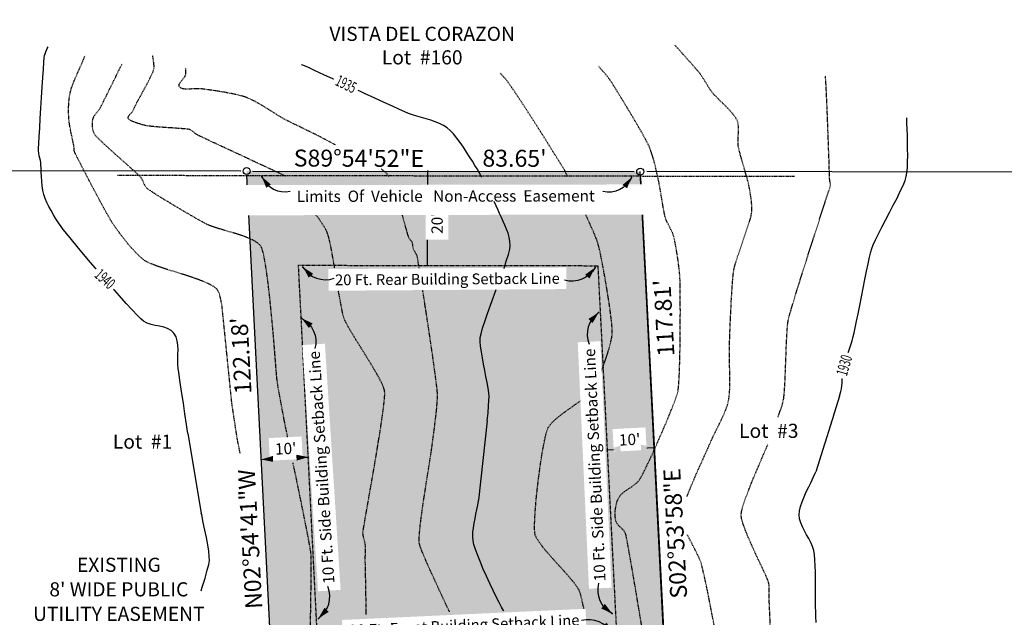
# Model space of a CAD drawing. Units: feet. Extents: x 15286 to 15788, y 19485 to 19792.
# Drawn here: x 15401 to 15610, y 19608 to 19735 of the extents above; entities that cross this region are included whole.
import ezdxf

# ---------------------------------------------------------------- set-up
doc = ezdxf.new("R2010")
doc.units = ezdxf.units.FT
doc.header["$LTSCALE"] = 0.5
doc.header["$MEASUREMENT"] = 0
for name, pattern in [('DASHED', [0.75, 0.5, -0.25]), ('FOOT', [0.1, 0.05, -0.05]), ('HIDDEN', [0.375, 0.25, -0.125]), ('HIDDEN2', [0.1875, 0.125, -0.0625])]:
    doc.linetypes.add(name, pattern=pattern)
for name, color, linetype in [('CONT-TXT', 7, 'Continuous'), ('Lots', 2, 'Continuous'), ('VE-INSERT', 7, 'Continuous'), ('VE-PL', 4, 'Continuous'), ('VE-PL_DIM', 7, 'Continuous'), ('VE-PL_OUTLINE', 80, 'Continuous'), ('VE-PL_SETBACK', 8, 'HIDDEN2'), ('VE-PL_SETBACK_TEXT', 7, 'Continuous'), ('VE-TEXT', 7, 'Continuous'), ('VNAE', 1, 'FOOT'), ('VX-NORTH_ARROW', 7, 'Continuous')]:
    doc.layers.add(name, color=color, linetype=linetype)
doc.layers.add('VG-CONTOURS', color=7, linetype='HIDDEN', true_color=0x7a7a7a)
doc.layers.add('VG-CONTOURS_5', color=7, linetype='HIDDEN', true_color=0x7a7a7a)
doc.styles.add('10I', font='ARIAL_0.TTF', dxfattribs={"height": 5})
doc.styles.add('12B', font='ARIALBD_0.TTF', dxfattribs={"height": 6})
doc.styles.add('8I', font='ARIAL_0.TTF', dxfattribs={"height": 4})
doc.styles.add('8I-30 SCL', font='ARIAL_0.TTF', dxfattribs={"height": 2.4})
doc.styles.add('8I-40 SCL', font='ARIAL_0.TTF', dxfattribs={"height": 3.2})

# ---------------------------------------------------------------- blocks, each defined once
blk = doc.blocks.new('arrow1')
at = {"color": 0}
blk.add_point((0, 0), dxfattribs=at)
blk.add_solid([(-0.00696, 0.00174), (-0.00696, -0.00174), (0, 0)], dxfattribs=at)
blk = doc.blocks.new('A$C79D6252D')
at = {"layer": 'VX-NORTH_ARROW'}
blk.add_lwpolyline([(8.83, 0.11, 0.350487), (15.04, 7.16, -0.404006)], format="xyb", dxfattribs=at)
at = {"layer": 'VE-TEXT', "xscale": 480.0000000000003, "yscale": 480.0000000000003, "zscale": 480.0000000000003, "rotation": 201.2796574887595}
blk.add_blockref('arrow1', (8.83, 0.11), dxfattribs=at)

msp = doc.modelspace()

# ---------------------------------------------------------------- hatches: boundary and pattern name
at = {"layer": 'VE-PL_OUTLINE', "true_color": 0x8dfb93}
h = msp.add_hatch(color=101, dxfattribs=at)
h.dxf.hatch_style = 1
h.paths.add_polyline_path([(15448.74, 19702.93), (15532.39, 19702.81), (15538.34, 19585.14), (15454.94, 19580.9)])

# ---------------------------------------------------------------- linework, layer by layer
at = {"layer": 'Lots'}
msp.add_line((15538.34, 19585.14), (15532.39, 19702.81), dxfattribs=at)
at = {"layer": 'VE-INSERT', "color": 1, "linetype": 'Continuous'}
for centre in [(15448.74, 19702.93), (15532.39, 19702.81)]:
    msp.add_circle(centre, 0.75, dxfattribs=at)
at = {"layer": 'VE-PL', "color": 153}
for p, q in [((15447.5, 19702.93), (15351.56, 19703.08)), ((15612.5, 19702.69), (15533.8, 19702.8))]:
    msp.add_line(p, q, dxfattribs=at)
at = {"layer": 'VE-PL'}
for points in [[(15454.87, 19582.36), (15448.79, 19701.97)], [(15449.98, 19702.93), (15531.13, 19702.81)], [(15532.45, 19701.51), (15538.29, 19586.25)]]:
    msp.add_lwpolyline(points, dxfattribs=at)
at = {"layer": 'VE-PL_SETBACK'}
msp.add_lwpolyline([(15463.91, 19601.39), (15459.77, 19682.91), (15523.38, 19682.82), (15527.35, 19604.61)], dxfattribs=at)
at = {"layer": 'VE-PL_SETBACK_TEXT'}
for p, q in [((15525.37, 19643.72), (15535.35, 19644.22)), ((15451.85, 19641.64), (15461.84, 19642.15))]:
    msp.add_line(p, q, dxfattribs=at)
at = {"layer": 'VG-CONTOURS', "color": 8, "true_color": 0x7a7a7a, "flags": 128}
for points, elevation in [([(15527.51, 19539.54), (15527.94, 19540.57), (15528.37, 19541.65), (15528.75, 19542.64), (15529.05, 19543.48), (15529.25, 19544.19), (15529.56, 19545.41), (15529.96, 19547.05), (15530.44, 19549.06), (15530.97, 19551.35), (15531.55, 19553.87), (15532.16, 19556.55), (15532.79, 19559.31), (15533.42, 19562.09), (15534.03, 19564.82), (15534.61, 19567.43), (15535.15, 19569.85), (15535.63, 19572.02), (15536.04, 19573.86), (15536.36, 19575.31), (15536.57, 19576.3), (15536.67, 19576.76), (15536.77, 19577.29), (15536.87, 19577.88), (15536.97, 19578.46), (15537.06, 19579), (15537.12, 19579.42), (15537.15, 19579.69), (15537.17, 19579.94), (15537.17, 19580.2), (15537.16, 19580.45), (15537.14, 19580.7), (15537.09, 19580.99), (15536.98, 19581.55), (15536.82, 19582.33), (15536.63, 19583.26), (15536.43, 19584.28), (15536.22, 19585.32), (15536.03, 19586.31), (15535.86, 19587.2), (15535.74, 19587.86), (15535.54, 19589.07), (15535.26, 19590.76), (15534.92, 19592.85), (15534.51, 19595.29), (15534.07, 19597.99), (15533.59, 19600.9), (15533.09, 19603.93), (15532.58, 19607.02), (15532.06, 19610.1), (15531.56, 19613.1), (15531.08, 19615.95), (15530.63, 19618.58), (15530.22, 19620.92), (15529.87, 19622.9), (15529.59, 19624.44), (15529.38, 19625.49), (15529.25, 19625.97), (15528.97, 19626.43), (15528.59, 19626.85), (15528.18, 19627.24), (15527.77, 19627.63), (15527.43, 19628.06), (15527.21, 19628.55), (15527.11, 19629.08), (15527.06, 19629.74), (15527.07, 19630.49), (15527.15, 19631.29), (15527.29, 19632.09), (15527.52, 19632.86), (15527.82, 19633.55), (15528.25, 19634.14), (15528.83, 19634.66), (15529.51, 19635.15), (15530.24, 19635.62), (15530.96, 19636.11), (15531.63, 19636.65), (15532.19, 19637.26), (15532.54, 19637.84), (15533.06, 19638.82), (15533.7, 19640.12), (15534.44, 19641.69), (15535.25, 19643.44), (15536.09, 19645.32), (15536.94, 19647.25), (15537.76, 19649.17), (15538.52, 19651), (15539.2, 19652.68), (15539.76, 19654.13), (15540.17, 19655.3), (15540.4, 19656.1), (15540.52, 19656.91), (15540.61, 19658.14), (15540.7, 19659.75), (15540.76, 19661.64), (15540.82, 19663.76), (15540.86, 19666.02), (15540.88, 19668.36), (15540.9, 19670.69), (15540.91, 19672.96), (15540.9, 19675.08), (15540.89, 19676.98), (15540.87, 19678.59), (15540.84, 19679.84), (15540.8, 19680.65), (15540.72, 19681.6), (15540.6, 19682.65), (15540.46, 19683.75), (15540.3, 19684.87), (15540.12, 19685.96), (15539.95, 19686.98), (15539.77, 19687.89), (15539.61, 19688.64), (15539.46, 19689.19), (15539.23, 19689.83), (15538.93, 19690.46), (15538.61, 19691.07), (15538.29, 19691.68), (15537.99, 19692.3), (15537.74, 19692.94), (15537.6, 19693.5), (15537.44, 19694.26), (15537.28, 19695.18), (15537.11, 19696.2), (15536.93, 19697.29), (15536.74, 19698.39), (15536.56, 19699.46), (15536.38, 19700.44), (15536.2, 19701.29), (15536, 19702.16), (15535.81, 19703.03), (15535.61, 19703.89), (15535.39, 19704.76), (15535.16, 19705.61), (15534.91, 19706.46), (15534.62, 19707.3), (15534.3, 19708.13), (15533.95, 19708.86), (15533.43, 19709.84), (15532.78, 19711), (15532.05, 19712.29), (15531.26, 19713.63), (15530.46, 19714.98), (15529.68, 19716.26), (15528.97, 19717.43), (15528.37, 19718.41), (15527.91, 19719.16), (15527.64, 19719.61), (15527.33, 19720.11), (15527.03, 19720.62), (15526.72, 19721.13), (15526.4, 19721.62), (15526.07, 19722.12), (15525.73, 19722.59), (15525.4, 19723.01), (15524.97, 19723.54), (15524.45, 19724.15), (15523.88, 19724.81), (15523.27, 19725.5), (15522.64, 19726.19), (15522.02, 19726.86), (15521.43, 19727.48), (15520.94, 19727.95), (15520.12, 19728.71), (15519.02, 19729.73), (15518.36, 19730.34)], 1933), ([(15542.33, 19633.81), (15543.14, 19635.83), (15543.83, 19637.46), (15544.53, 19639.08), (15545.23, 19640.64), (15545.89, 19642.09), (15546.47, 19643.37), (15546.94, 19644.42), (15547.28, 19645.2), (15547.66, 19646.07), (15548.11, 19647.01), (15548.61, 19648.02), (15549.13, 19649.06), (15549.64, 19650.12), (15550.12, 19651.17), (15550.55, 19652.19), (15550.9, 19653.17), (15551.15, 19654.08), (15551.29, 19654.97), (15551.38, 19656.03), (15551.42, 19657.23), (15551.43, 19658.51), (15551.42, 19659.84), (15551.39, 19661.18), (15551.36, 19662.47), (15551.33, 19663.68), (15551.32, 19664.75), (15551.34, 19665.65), (15551.37, 19666.48), (15551.41, 19667.6), (15551.46, 19668.95), (15551.52, 19670.47), (15551.59, 19672.11), (15551.67, 19673.8), (15551.75, 19675.49), (15551.85, 19677.13), (15551.95, 19678.64), (15552.05, 19679.99), (15552.16, 19681.1), (15552.28, 19681.92), (15552.47, 19682.75), (15552.77, 19683.77), (15553.14, 19684.95), (15553.58, 19686.22), (15554.04, 19687.55), (15554.5, 19688.88), (15554.95, 19690.17), (15555.35, 19691.37), (15555.69, 19692.43), (15555.93, 19693.31), (15556.05, 19693.95), (15556.1, 19694.75), (15556.1, 19695.55), (15556.04, 19696.35), (15555.95, 19697.15), (15555.83, 19697.95), (15555.69, 19698.75), (15555.55, 19699.54), (15555.39, 19700.26), (15555.16, 19701.18), (15554.86, 19702.22), (15554.53, 19703.35), (15554.2, 19704.5), (15553.88, 19705.62), (15553.59, 19706.66), (15553.37, 19707.56), (15553.22, 19708.27), (15553.16, 19709.04), (15553.18, 19709.82), (15553.23, 19710.61), (15553.29, 19711.4), (15553.29, 19712.18), (15553.21, 19712.94), (15553, 19713.67), (15552.66, 19714.28), (15552.15, 19714.97), (15551.49, 19715.72), (15550.76, 19716.5), (15549.99, 19717.27), (15549.23, 19718.02), (15548.55, 19718.7), (15547.97, 19719.29), (15547.57, 19719.76), (15547.19, 19720.3), (15546.84, 19720.85), (15546.5, 19721.41), (15546.17, 19721.97), (15545.83, 19722.53), (15545.48, 19723.09), (15545.1, 19723.62), (15544.73, 19724.07), (15544.12, 19724.78), (15543.31, 19725.7), (15542.35, 19726.78), (15541.28, 19727.98), (15540.15, 19729.24), (15539.71, 19729.73)], 1932), ([(15445.61, 19653.58), (15443.5, 19674.44), (15443.22, 19675.88), (15442.9, 19677.01), (15442.52, 19677.76), (15441.92, 19678.29), (15440.97, 19678.84), (15439.73, 19679.39), (15438.29, 19679.94), (15436.7, 19680.49), (15435.03, 19681.03), (15433.35, 19681.56), (15431.72, 19682.08), (15430.22, 19682.57), (15428.91, 19683.04), (15427.85, 19683.48), (15427.12, 19683.88), (15426.45, 19684.41), (15425.74, 19685.06), (15425.01, 19685.8), (15424.26, 19686.62), (15423.53, 19687.48), (15422.81, 19688.36), (15422.13, 19689.23), (15421.5, 19690.07), (15420.93, 19690.86), (15420.43, 19691.56), (15419.95, 19692.32), (15419.3, 19693.45), (15418.52, 19694.85), (15417.64, 19696.47), (15416.71, 19698.2), (15415.77, 19699.98), (15414.86, 19701.72), (15414.02, 19703.34), (15413.29, 19704.76), (15412.71, 19705.9), (15412.33, 19706.68), (15412.17, 19707.02), (15412.11, 19707.29), (15412.09, 19707.57), (15412.08, 19707.86), (15412.06, 19708.14), (15412, 19708.43), (15411.88, 19708.98), (15411.72, 19709.73), (15411.53, 19710.62), (15411.34, 19711.57), (15411.17, 19712.53), (15411.03, 19713.43), (15410.96, 19714.21), (15410.92, 19715.01), (15410.91, 19715.81), (15410.92, 19716.62), (15410.96, 19717.42), (15411.03, 19718.22), (15411.15, 19719.01), (15411.3, 19719.79), (15411.48, 19720.45), (15411.75, 19721.2), (15412.07, 19722.03), (15412.44, 19722.91), (15412.84, 19723.82), (15413.25, 19724.75), (15413.66, 19725.68), (15414.05, 19726.57), (15414.41, 19727.43)], 1939), ([(15457.07, 19701.83), (15456.95, 19701.89), (15456.63, 19702.05), (15455.76, 19702.45), (15454.45, 19703.06), (15452.8, 19703.83), (15450.89, 19704.71), (15448.83, 19705.67), (15446.72, 19706.65), (15444.64, 19707.62), (15442.71, 19708.52), (15441, 19709.32), (15439.63, 19709.97), (15438.68, 19710.42), (15438.26, 19710.63), (15437.94, 19710.84), (15437.64, 19711.09), (15437.34, 19711.34), (15437.03, 19711.57), (15436.69, 19711.74), (15436.25, 19711.82), (15435.41, 19711.9), (15434.28, 19711.98), (15432.96, 19712.08), (15431.56, 19712.17), (15430.18, 19712.27), (15428.95, 19712.37), (15427.95, 19712.48), (15427.3, 19712.58), (15426.58, 19712.77), (15425.78, 19713.01), (15425, 19713.27), (15424.31, 19713.56), (15423.8, 19713.85), (15423.55, 19714.13), (15423.59, 19714.52), (15423.85, 19714.88), (15424.2, 19715.23), (15424.5, 19715.59), (15424.68, 19715.93), (15424.87, 19716.33), (15425.08, 19716.75), (15425.29, 19717.19), (15425.5, 19717.61), (15425.74, 19718.06), (15426.16, 19718.83), (15426.7, 19719.82), (15427.3, 19720.94), (15427.9, 19722.07), (15428.42, 19723.11), (15428.82, 19723.96), (15429.01, 19724.51), (15429.07, 19725.02), (15429.06, 19725.53), (15429.01, 19726.04), (15428.93, 19726.55), (15428.86, 19727.06), (15428.8, 19727.58)], 1937), ([(15457.49, 19646.33), (15457.15, 19647.93), (15456.9, 19649.18), (15456.75, 19649.94), (15456.56, 19650.94), (15456.35, 19652.07), (15456.13, 19653.24), (15455.92, 19654.38), (15455.73, 19655.44), (15455.57, 19656.33), (15455.45, 19656.99), (15455.39, 19657.35), (15455.33, 19657.72), (15455.27, 19658.09), (15455.22, 19658.46), (15455.17, 19658.83), (15455.13, 19659.25), (15455.06, 19660.25), (15454.94, 19661.75), (15454.79, 19663.66), (15454.61, 19665.9), (15454.4, 19668.37), (15454.16, 19670.99), (15453.9, 19673.68), (15453.63, 19676.35), (15453.33, 19678.91), (15453.02, 19681.27), (15452.71, 19683.35), (15452.38, 19685.07), (15452.06, 19686.33), (15451.73, 19687.05), (15451.08, 19687.66), (15450.16, 19688.22), (15449.02, 19688.73), (15447.73, 19689.21), (15446.35, 19689.66), (15444.95, 19690.07), (15443.59, 19690.47), (15442.33, 19690.84), (15441.25, 19691.21), (15440.39, 19691.56), (15439.57, 19692), (15438.45, 19692.62), (15437.1, 19693.39), (15435.62, 19694.25), (15434.06, 19695.18), (15432.51, 19696.11), (15431.04, 19697), (15429.73, 19697.81), (15428.65, 19698.5), (15427.89, 19699.01), (15427.51, 19699.31), (15427.2, 19699.72), (15426.96, 19700.19), (15426.76, 19700.68), (15426.54, 19701.16), (15426.27, 19701.6), (15425.93, 19701.95), (15425.25, 19702.58), (15424.31, 19703.42), (15423.19, 19704.43), (15421.95, 19705.53), (15420.67, 19706.67), (15419.44, 19707.78), (15418.32, 19708.81), (15417.39, 19709.7), (15416.72, 19710.38), (15416.4, 19710.79), (15416.2, 19711.3), (15416.06, 19711.84), (15415.98, 19712.4), (15415.97, 19712.96), (15416, 19713.49), (15416.09, 19713.99), (15416.3, 19714.51), (15416.6, 19714.99), (15416.96, 19715.45), (15417.32, 19715.9), (15417.65, 19716.38), (15417.92, 19716.89), (15418.37, 19717.8), (15418.96, 19718.98), (15419.62, 19720.32), (15420.3, 19721.69), (15420.93, 19722.97), (15421.46, 19724.06), (15421.83, 19724.81), (15421.98, 19725.13), (15422.07, 19725.29), (15422.16, 19725.46), (15422.21, 19725.58), (15422.21, 19725.68), (15422.2, 19725.78)], 1938), ([(15467.61, 19708.49), (15463.69, 19710.56), (15461.77, 19711.49), (15460.04, 19712.34), (15458.58, 19713.05), (15457.46, 19713.61), (15456.73, 19713.99), (15455.92, 19714.45), (15455.07, 19714.98), (15454.17, 19715.54), (15453.25, 19716.12), (15452.31, 19716.69), (15451.38, 19717.24), (15450.46, 19717.75), (15449.56, 19718.19), (15448.71, 19718.55), (15447.78, 19718.85), (15446.71, 19719.13), (15445.54, 19719.38), (15444.32, 19719.61), (15443.11, 19719.82), (15441.96, 19720), (15440.92, 19720.15), (15440.04, 19720.27), (15439.38, 19720.36), (15438.62, 19720.41), (15437.78, 19720.4), (15436.91, 19720.36), (15436.09, 19720.33), (15435.36, 19720.37), (15434.8, 19720.51), (15434.47, 19720.8), (15434.38, 19721.23), (15434.56, 19721.66), (15434.89, 19722.09), (15435.27, 19722.52), (15435.61, 19722.98), (15435.82, 19723.45), (15435.86, 19724.03), (15435.83, 19724.85), (15435.83, 19724.85)], 1936), ([(15516.34, 19703.06), (15511.54, 19710.78), (15510.43, 19712.52), (15509.27, 19714.32), (15508.11, 19716.12), (15506.99, 19717.83), (15505.95, 19719.4), (15505.04, 19720.74), (15504.31, 19721.78), (15503.78, 19722.46), (15503.15, 19723.18), (15502.64, 19723.73)], 1934), ([(15478.95, 19701.76), (15478.51, 19702.45), (15477.9, 19702.97), (15477.33, 19703.36)], 1936), ([(15516.97, 19701.75), (15516.5, 19702.73), (15516.34, 19703.06)], 1934), ([(15467.44, 19682.35), (15467.24, 19683.54), (15466.94, 19685.25), (15466.65, 19686.81), (15466.36, 19688.16), (15466.09, 19689.25), (15465.84, 19689.99), (15465.4, 19690.82), (15464.7, 19691.9), (15463.82, 19693.18), (15462.8, 19694.58), (15461.72, 19696.02), (15461.09, 19696.83)], 1937), ([(15485.43, 19682.26), (15485.21, 19683.61), (15485.06, 19684.52), (15484.98, 19684.9), (15484.82, 19685.24), (15484.61, 19685.56), (15484.41, 19685.88), (15484.24, 19686.22), (15484.14, 19686.6), (15484.09, 19687.02), (15484.03, 19687.41), (15483.94, 19687.74), (15483.79, 19688), (15483.59, 19688.24), (15483.38, 19688.48), (15483.21, 19688.73), (15483.1, 19689.09), (15482.87, 19689.9), (15482.55, 19691.07), (15482.15, 19692.5), (15481.69, 19694.12), (15481.18, 19695.82), (15480.81, 19696.85)], 1936), ([(15524.12, 19660.43), (15524.52, 19661.46), (15524.99, 19662.75), (15525.41, 19664.02), (15525.78, 19665.25), (15526.09, 19666.38), (15526.31, 19667.38), (15526.43, 19668.2), (15526.44, 19669.01), (15526.37, 19670.16), (15526.22, 19671.6), (15526.01, 19673.26), (15525.75, 19675.07), (15525.45, 19676.97), (15525.13, 19678.91), (15524.8, 19680.81), (15524.47, 19682.62), (15524.15, 19684.26), (15523.86, 19685.69), (15523.6, 19686.82), (15523.39, 19687.61), (15523.09, 19688.46), (15522.58, 19689.68), (15521.92, 19691.19), (15521.15, 19692.9), (15520.3, 19694.73), (15519.43, 19696.59), (15519.25, 19696.97)], 1934), ([(15468.23, 19677.57), (15468.14, 19678.09), (15468.13, 19678.17)], 1937), ([(15474.18, 19608.6), (15474.15, 19610.27), (15474.1, 19613), (15474.06, 19615.43), (15474.02, 19617.48), (15473.98, 19619.07), (15473.96, 19620.14), (15473.96, 19620.61), (15473.97, 19621.15), (15474, 19621.69), (15474.02, 19622.22), (15474.03, 19622.76), (15474.01, 19623.29), (15473.92, 19623.83), (15473.78, 19624.37), (15473.64, 19624.92), (15473.52, 19625.47), (15473.46, 19626.02), (15473.51, 19626.49), (15473.67, 19627.48), (15473.92, 19628.93), (15474.24, 19630.77), (15474.62, 19632.92), (15475.03, 19635.31), (15475.48, 19637.86), (15475.94, 19640.5), (15476.39, 19643.17), (15476.81, 19645.78), (15477.21, 19648.27), (15477.55, 19650.56), (15477.82, 19652.57), (15478.01, 19654.24), (15478.1, 19655.5), (15478.07, 19656.26), (15477.82, 19657.06), (15477.33, 19658.13), (15476.65, 19659.41), (15475.82, 19660.84), (15474.9, 19662.38), (15473.92, 19663.97), (15472.93, 19665.55), (15471.98, 19667.08), (15471.11, 19668.5), (15470.37, 19669.76), (15469.8, 19670.81), (15469.44, 19671.58), (15469.22, 19672.35), (15468.23, 19677.57)], 1937), ([(15491.84, 19609.27), (15491.82, 19609.31), (15490.69, 19611.71), (15489.59, 19614.09), (15488.54, 19616.36), (15487.58, 19618.46), (15486.76, 19620.33), (15486.1, 19621.9), (15485.65, 19623.1), (15485.44, 19623.87), (15485.41, 19624.7), (15485.48, 19625.91), (15485.62, 19627.44), (15485.84, 19629.21), (15486.1, 19631.15), (15486.4, 19633.21), (15486.72, 19635.29), (15487.04, 19637.35), (15487.35, 19639.3), (15487.64, 19641.07), (15487.88, 19642.6), (15488.06, 19643.81), (15488.18, 19644.64), (15488.29, 19645.51), (15488.42, 19646.54), (15488.57, 19647.66), (15488.72, 19648.87), (15488.87, 19650.1), (15489.02, 19651.34), (15489.14, 19652.54), (15489.23, 19653.67), (15489.29, 19654.7), (15489.3, 19655.58), (15489.24, 19656.34), (15489.1, 19657.59), (15488.89, 19659.24), (15488.62, 19661.22), (15488.3, 19663.47), (15487.95, 19665.9), (15487.57, 19668.46), (15487.18, 19671.06), (15486.06, 19678.34)], 1936), ([(15447.37, 19642.97), (15447.14, 19644.13), (15446.91, 19645.28), (15446.77, 19646.03), (15446.63, 19646.89), (15446.46, 19647.99), (15446.26, 19649.27), (15446.05, 19650.69), (15445.82, 19652.19), (15445.61, 19653.58)], 1939), ([(15520.55, 19609.3), (15520.34, 19610.32), (15519.98, 19611.91), (15519.67, 19613.09), (15519.43, 19613.8), (15518.98, 19614.57), (15518.28, 19615.51), (15517.37, 19616.59), (15516.32, 19617.78), (15515.19, 19619.02), (15514.04, 19620.29), (15512.93, 19621.54), (15511.92, 19622.73), (15511.07, 19623.83), (15510.43, 19624.8), (15510.07, 19625.6), (15509.96, 19626.37), (15509.93, 19627.55), (15509.98, 19629.06), (15510.09, 19630.84), (15510.25, 19632.82), (15510.46, 19634.94), (15510.72, 19637.11), (15511, 19639.28), (15511.3, 19641.39), (15511.62, 19643.35), (15511.94, 19645.11), (15512.26, 19646.59), (15512.56, 19647.73), (15512.85, 19648.46), (15513.37, 19649.19), (15514.15, 19649.97), (15515.12, 19650.78), (15516.22, 19651.62), (15517.39, 19652.46), (15518.57, 19653.3), (15519.7, 19654.12), (15520.28, 19654.58)], 1934), ([(15461.78, 19584.91), (15461.81, 19585.95), (15461.85, 19587.56), (15461.91, 19589.61), (15461.97, 19592.03), (15462.03, 19594.73), (15462.1, 19597.65), (15462.17, 19600.71), (15462.24, 19603.82), (15462.31, 19606.91), (15462.37, 19609.9), (15462.41, 19612.72), (15462.45, 19615.28), (15462.48, 19617.51), (15462.49, 19619.34), (15462.48, 19620.67), (15462.44, 19621.45), (15462.34, 19622.25), (15462.12, 19623.52), (15461.81, 19625.2), (15461.42, 19627.2), (15460.97, 19629.47), (15460.47, 19631.91), (15459.95, 19634.47), (15459.42, 19637.06), (15458.89, 19639.61), (15458.61, 19640.96)], 1938), ([(15541.52, 19540.25), (15541.81, 19541.24), (15542.11, 19542.33), (15542.33, 19543.14), (15542.54, 19543.95), (15542.78, 19544.93), (15543.06, 19546.06), (15543.36, 19547.29), (15543.66, 19548.58), (15543.97, 19549.9), (15544.26, 19551.19), (15544.54, 19552.42), (15544.8, 19553.56), (15545.01, 19554.55), (15545.18, 19555.37), (15545.33, 19556.17), (15545.56, 19557.42), (15545.85, 19559.04), (15546.18, 19560.95), (15546.55, 19563.09), (15546.94, 19565.37), (15547.35, 19567.73), (15547.74, 19570.08), (15548.12, 19572.37), (15548.46, 19574.51), (15548.76, 19576.42), (15549.01, 19578.05), (15549.18, 19579.3), (15549.27, 19580.12), (15549.31, 19580.96), (15549.33, 19582.19), (15549.34, 19583.76), (15549.33, 19585.57), (15549.32, 19587.57), (15549.29, 19589.67), (15549.26, 19591.82), (15549.21, 19593.92), (15549.16, 19595.92), (15549.11, 19597.73), (15549.05, 19599.3), (15548.99, 19600.53), (15548.92, 19601.37), (15548.82, 19602.15), (15548.65, 19603.25), (15548.42, 19604.6), (15548.14, 19606.14), (15547.83, 19607.83), (15547.49, 19609.6), (15547.14, 19611.39), (15546.79, 19613.16), (15546.44, 19614.84), (15546.11, 19616.37), (15545.81, 19617.71), (15545.56, 19618.78), (15545.35, 19619.55), (15545.04, 19620.38), (15544.62, 19621.31), (15544.11, 19622.33), (15543.55, 19623.41), (15542.4, 19625.62)], 1932)]:
    msp.add_lwpolyline(points, dxfattribs=dict(at, elevation=elevation))
at = {"layer": 'VG-CONTOURS_5', "color": 8, "linetype": 'Continuous', "true_color": 0x7a7a7a}
for points, elevation in [([(15574.75, 19655.13), (15575.03, 19656.11), (15575.16, 19656.66), (15575.24, 19657.29), (15575.27, 19657.93), (15575.27, 19658.58), (15575.28, 19659.22), (15575.31, 19659.86), (15575.39, 19660.49), (15575.52, 19661.06), (15575.75, 19661.81), (15576.04, 19662.7), (15576.37, 19663.68), (15576.73, 19664.72), (15577.08, 19665.78), (15577.4, 19666.82), (15577.67, 19667.78), (15577.85, 19668.54), (15578.08, 19669.64), (15578.36, 19671.01), (15578.68, 19672.6), (15579.02, 19674.35), (15579.38, 19676.19), (15579.74, 19678.05), (15580.11, 19679.89), (15580.47, 19681.64), (15580.8, 19683.24), (15581.11, 19684.62), (15581.38, 19685.73), (15581.61, 19686.5), (15581.92, 19687.28), (15582.41, 19688.33), (15583.03, 19689.58), (15583.75, 19691), (15584.54, 19692.52), (15585.36, 19694.1), (15586.17, 19695.67), (15586.95, 19697.2), (15587.64, 19698.62), (15588.23, 19699.89), (15588.67, 19700.95), (15588.92, 19701.75), (15589.06, 19702.58), (15589.15, 19703.64), (15589.2, 19704.87), (15589.22, 19706.22), (15589.21, 19707.65), (15589.19, 19709.09), (15589.15, 19710.51), (15589.1, 19711.85), (15589.06, 19713.06), (15589.03, 19714.1), (15589.02, 19714.23)], 1930), ([(15499.88, 19649.86), (15498.01, 19632.98)], 1935), ([(15569.78, 19607), (15569.72, 19608.29), (15569.68, 19609.4), (15569.64, 19610.27), (15569.62, 19611.18), (15569.62, 19612.29), (15569.62, 19613.54), (15569.62, 19614.9), (15569.62, 19616.3), (15569.61, 19617.7), (15569.57, 19619.05), (15569.51, 19620.29), (15569.41, 19621.39), (15569.26, 19622.29), (15569.01, 19623.15), (15568.65, 19623.99), (15568.22, 19624.82), (15567.75, 19625.65), (15567.28, 19626.48), (15566.85, 19627.31), (15566.5, 19628.15), (15566.26, 19629), (15566.16, 19629.88), (15566.24, 19630.73), (15566.45, 19631.67), (15566.79, 19632.66), (15567.21, 19633.7), (15567.68, 19634.76), (15568.18, 19635.81), (15568.68, 19636.84), (15569.15, 19637.81), (15569.56, 19638.72), (15569.67, 19639)], 1930), ([(15439.09, 19613.72), (15439.33, 19614.49), (15439.92, 19616.45), (15440.38, 19618.1), (15440.69, 19619.36), (15440.82, 19620.15), (15440.81, 19621.03), (15440.68, 19622.17), (15440.47, 19623.53), (15440.2, 19625.04), (15439.88, 19626.63), (15439.54, 19628.26), (15439.19, 19629.85), (15439.11, 19630.2)], 1940), ([(15439.24, 19614.18), (15439.33, 19614.49), (15439.92, 19616.45), (15440.38, 19618.1), (15440.69, 19619.36), (15440.82, 19620.15), (15440.81, 19621.03), (15440.68, 19622.17), (15440.47, 19623.53), (15440.2, 19625.04), (15439.88, 19626.63), (15439.54, 19628.26), (15439.19, 19629.85), (15439.11, 19630.2)], 1940)]:
    msp.add_lwpolyline(points, dxfattribs=dict(at, elevation=elevation))
at = {"layer": 'VNAE', "color": 12, "linetype": 'DASHED', "true_color": 0xd90d0d, "flags": 128}
msp.add_lwpolyline([(15565.16, 19701.76), (15421.18, 19701.97)], dxfattribs=at)

# ---------------------------------------------------------------- texts
at = {"layer": 'VE-PL_DIM', "style": '12B'}
for s, rotation, p in [('S89°54\'52"E', 359.7783, (15458.75, 19703.9)), ("117.81'", 93.1247, (15539.67, 19663.64)), ("122.18'", 93.1247, (15449.8, 19655.63)), ('N02°54\'41"W', 93.1247, (15452.09, 19609.98)), ('S02°53\'58"E', 93.1247, (15542.38, 19612.19))]:
    msp.add_text(s, height=3.6, rotation=rotation, dxfattribs=at).set_placement(p)
at = {"layer": 'VE-PL_DIM', "insert": (15498.86, 19707.47), "char_height": 3.6, "attachment_point": 1, "rotation": 359.7783, "style": '12B'}
msp.add_mtext_dynamic_manual_height_columns("83.65'", width=15.356, gutter_width=20, heights=[0], dxfattribs=at)
at = {"layer": 'VE-TEXT', "color": 7, "insert": (15421.59, 19620.76), "char_height": 3, "width": 42.238, "attachment_point": 2, "line_spacing_factor": 1.042208, "style": '10I'}
msp.add_mtext("EXISTING\\P8' WIDE PUBLIC UTILITY EASEMENT\\PAREA", dxfattribs=at)

# ---------------------------------------------------------------- next in the draw order: texts
at = {"layer": 'VE-PL_SETBACK_TEXT', "attachment_point": 5, "bg_fill": 2}
for s, insert, char_height, rotation, style in [('\\A1;20 Ft. Rear Building Setback Line', (15491.41, 19679.97), 2.3, 0.4025, '8I'), ("\\A1;10'", (15530.13, 19645.88), 2.4, 2.9109, '8I-40 SCL'), ("\\A1;10'", (15457.05, 19643.96), 2.4, 2.8965, '8I-40 SCL'), ('\\A1;20 Ft. Front Building Setback Line', (15494.99, 19606.43), 2.3, 2.6264, '8I-40 SCL')]:
    msp.add_mtext(s, dxfattribs=dict(at, insert=insert, char_height=char_height, rotation=rotation, style=style))
at = {"layer": 'VE-TEXT', "char_height": 3, "style": '10I', "bg_fill": 2}
for s, width, insert, attachment_point in [('VISTA DEL CORAZON\\PLot  #160', 72.0555, (15486.05, 19733.59), 2), ('Lot  #3', 22.5215, (15553.39, 19649.23), 1), ('Lot  #1', 22.5215, (15420.31, 19646.94), 1)]:
    msp.add_mtext_dynamic_manual_height_columns(s, width=width, gutter_width=20, heights=[0], dxfattribs=dict(at, insert=insert, attachment_point=attachment_point))

# ---------------------------------------------------------------- next in the draw order: linework, layer by layer
at = {"layer": 'VE-PL_SETBACK_TEXT'}
msp.add_line((15487.21, 19682.87), (15487.24, 19702.87), dxfattribs=at)
at = {"layer": 'VG-CONTOURS', "color": 8, "true_color": 0x7a7a7a, "elevation": 1931, "flags": 128}
for points in [[(15561.65, 19650.66), (15562.48, 19652.93), (15562.7, 19653.77), (15562.87, 19654.62), (15562.97, 19655.37), (15563.05, 19656.45), (15563.13, 19657.8), (15563.2, 19659.35), (15563.26, 19661.03), (15563.33, 19662.78), (15563.39, 19664.54), (15563.46, 19666.24), (15563.54, 19667.82), (15563.62, 19669.22), (15563.72, 19670.37), (15563.83, 19671.2), (15564.01, 19671.96), (15564.36, 19673.19), (15564.84, 19674.82), (15565.44, 19676.78), (15566.13, 19679.01), (15566.89, 19681.42), (15567.69, 19683.94), (15568.51, 19686.51), (15569.33, 19689.05), (15570.11, 19691.49), (15570.84, 19693.75), (15571.49, 19695.77), (15572.04, 19697.47), (15572.47, 19698.78), (15572.74, 19699.63), (15572.84, 19699.95), (15572.83, 19700.13), (15572.81, 19700.31), (15572.76, 19700.47), (15572.7, 19700.68), (15572.65, 19700.88), (15572.64, 19701.24), (15572.61, 19702.15), (15572.56, 19703.53), (15572.5, 19705.28), (15572.43, 19707.32), (15572.35, 19709.55), (15572.27, 19711.88), (15572.18, 19714.21), (15572.09, 19716.46), (15572, 19718.53), (15571.92, 19720.33), (15571.84, 19721.76), (15571.78, 19722.74), (15571.72, 19723.12)], [(15551.96, 19540.98), (15552.02, 19541.16), (15552.27, 19542.04), (15552.46, 19542.8), (15552.78, 19544.12), (15553.2, 19545.92), (15553.72, 19548.12), (15554.31, 19550.65), (15554.96, 19553.43), (15555.65, 19556.38), (15556.35, 19559.42), (15557.06, 19562.48), (15557.76, 19565.48), (15558.42, 19568.34), (15559.03, 19570.98), (15559.57, 19573.33), (15560.03, 19575.31), (15560.38, 19576.84), (15560.61, 19577.84), (15560.7, 19578.23), (15560.77, 19578.54), (15560.83, 19578.86), (15560.89, 19579.17), (15560.95, 19579.42), (15561.05, 19579.71), (15561.16, 19579.99), (15561.24, 19580.28), (15561.24, 19580.56), (15561.22, 19580.92), (15561.18, 19581.31), (15561.15, 19581.69), (15561.13, 19582.09), (15561.08, 19583.06), (15561.02, 19584.52), (15560.93, 19586.39), (15560.83, 19588.59), (15560.72, 19591.04), (15560.6, 19593.66), (15560.48, 19596.37), (15560.36, 19599.09), (15560.24, 19601.74), (15560.13, 19604.24), (15560.02, 19606.5), (15559.94, 19608.46), (15559.87, 19610.03), (15559.82, 19611.12), (15559.8, 19611.66), (15559.79, 19612.3), (15559.8, 19612.95), (15559.82, 19613.59), (15559.81, 19614.24), (15559.77, 19614.88), (15559.67, 19615.51), (15559.5, 19616), (15559.15, 19616.82), (15558.65, 19617.9), (15558.05, 19619.18), (15557.37, 19620.61), (15556.66, 19622.13), (15555.96, 19623.68), (15555.3, 19625.2), (15554.72, 19626.63), (15554.25, 19627.92), (15553.94, 19629), (15553.83, 19629.81), (15553.93, 19630.61), (15554.22, 19631.72), (15554.67, 19633.1), (15555.25, 19634.67), (15555.92, 19636.38), (15556.65, 19638.18), (15557.42, 19639.99), (15558.18, 19641.77), (15558.91, 19643.45), (15559.47, 19644.75)]]:
    msp.add_lwpolyline(points, dxfattribs=at)
at = {"layer": 'VG-CONTOURS_5', "color": 8, "linetype": 'Continuous', "true_color": 0x7a7a7a}
for points, elevation in [([(15436.26, 19647.15), (15435.98, 19649.04), (15435.63, 19651.37), (15435.3, 19653.59), (15434.99, 19655.65), (15434.72, 19657.48), (15434.5, 19659.01), (15434.33, 19660.18), (15434.23, 19660.91), (15434.15, 19661.88), (15434.14, 19662.89), (15434.16, 19663.92), (15434.17, 19664.94), (15434.13, 19665.92), (15434, 19666.86), (15433.74, 19667.71), (15433.31, 19668.46), (15432.7, 19669.05), (15431.96, 19669.45), (15431.13, 19669.74), (15430.24, 19669.94), (15429.33, 19670.12), (15428.43, 19670.33), (15427.58, 19670.62), (15426.81, 19671.05), (15426.28, 19671.51), (15425.46, 19672.33), (15424.4, 19673.45), (15423.15, 19674.81), (15421.76, 19676.38), (15420.25, 19678.08), (15418.69, 19679.88), (15417.11, 19681.71), (15415.56, 19683.53), (15414.08, 19685.27), (15412.72, 19686.9), (15411.52, 19688.35), (15410.52, 19689.57), (15409.77, 19690.51), (15409.32, 19691.12), (15408.77, 19691.94), (15408.22, 19692.78), (15407.69, 19693.65), (15407.19, 19694.52), (15406.73, 19695.4), (15406.31, 19696.27), (15405.96, 19697.12), (15405.67, 19697.94), (15405.46, 19698.81), (15405.31, 19699.78), (15405.2, 19700.79), (15405.14, 19701.78), (15405.09, 19702.72), (15405.06, 19703.55), (15405.04, 19704.21), (15405, 19704.66), (15404.91, 19705.17), (15404.8, 19705.68), (15404.69, 19706.19), (15404.59, 19706.7), (15404.54, 19707.22), (15404.55, 19707.72), (15404.59, 19708.76), (15404.67, 19710.24), (15404.77, 19712.05), (15404.89, 19714.11), (15405.02, 19716.31), (15405.16, 19718.56), (15405.29, 19720.75), (15405.43, 19722.79), (15405.55, 19724.59), (15405.65, 19726.03), (15405.73, 19727.03), (15405.79, 19727.49), (15405.9, 19727.87), (15406.04, 19728.24), (15406.21, 19728.61), (15406.38, 19728.97), (15406.54, 19729.34)], 1940), ([(15498.72, 19701.61), (15498.66, 19701.72), (15498.17, 19702.61), (15497.72, 19703.37), (15497.26, 19704.12), (15496.73, 19705), (15496.14, 19705.96), (15495.5, 19706.97), (15494.82, 19707.99), (15494.12, 19709), (15493.42, 19709.95), (15492.71, 19710.81), (15492.03, 19711.54), (15491.37, 19712.12), (15490.61, 19712.62), (15489.76, 19713.04), (15488.83, 19713.41), (15487.86, 19713.73), (15486.87, 19714.02), (15485.88, 19714.3), (15484.9, 19714.58), (15483.97, 19714.87), (15483.11, 19715.19), (15482.38, 19715.51), (15481.24, 19716.02), (15479.74, 19716.7), (15477.96, 19717.52), (15475.96, 19718.44), (15473.82, 19719.43), (15471.6, 19720.45), (15469.37, 19721.48), (15467.2, 19722.48), (15465.15, 19723.41), (15463.31, 19724.26), (15461.73, 19724.97), (15460.49, 19725.52), (15460.39, 19725.56)], 1935), ([(15503.39, 19682.2), (15503.51, 19682.54)], 1935), ([(15499.88, 19649.86), (15500.04, 19651.56), (15500.16, 19653.02), (15500.23, 19654.17), (15500.25, 19654.95), (15500.19, 19655.78), (15500.05, 19656.8), (15499.85, 19657.97), (15499.61, 19659.24), (15499.35, 19660.57), (15499.09, 19661.92), (15498.84, 19663.25), (15498.63, 19664.52), (15498.47, 19665.69), (15498.39, 19666.71), (15498.4, 19667.54), (15498.55, 19668.35), (15498.88, 19669.52), (15499.35, 19670.97), (15499.93, 19672.66), (15501.8, 19677.77)], 1935), ([(15574.75, 19655.13), (15569.67, 19639)], 1930), ([(15436.26, 19647.15), (15439.11, 19630.2)], 1940), ([(15503.42, 19609.43), (15503.33, 19609.55), (15502.92, 19610.27), (15502.4, 19611.26), (15501.79, 19612.46), (15501.13, 19613.82), (15500.43, 19615.29), (15499.73, 19616.82), (15499.04, 19618.36), (15498.41, 19619.85), (15497.85, 19621.25), (15497.39, 19622.5), (15497.05, 19623.55), (15496.88, 19624.35), (15496.81, 19625.25), (15496.83, 19626.18), (15496.93, 19627.14), (15497.09, 19628.1), (15497.28, 19629.08), (15497.48, 19630.04), (15497.68, 19631), (15497.86, 19631.93), (15497.99, 19632.83), (15498.01, 19632.98)], 1935)]:
    msp.add_lwpolyline(points, dxfattribs=dict(at, elevation=elevation))

# ---------------------------------------------------------------- next in the draw order: block references
at = {"layer": 'VE-TEXT'}
for p, xscale, yscale, zscale, rotation in [((15487.21, 19682.87), 405.0000000000002, 405.0000000000002, 405.0000000000002, 269.9144440216222), ((15535.35, 19644.22), 405.0000000000002, 405.0000000000002, 405.0000000000002, 2.910867180936029), ((15525.37, 19643.72), 405.0000000000006, 405.0000000000006, 405.0000000000006, 182.9108671809359), ((15451.85, 19641.64), 359.9100000000007, 359.9100000000007, 359.9100000000007, 182.8964685761308), ((15461.84, 19642.15), 359.9100000000003, 359.9100000000003, 359.9100000000003, 2.89646857613093)]:
    msp.add_blockref('arrow1', p, dxfattribs=dict(at, xscale=xscale, yscale=yscale, zscale=zscale, rotation=rotation))
at = {"layer": 'VX-NORTH_ARROW'}
for p, xscale, yscale, zscale, rotation in [((15458.19, 19688.64), 0.75, 0.75, 0.75, 291.6959772616884), ((15525.02, 19688.64), -0.75, 0.75, 0.75, 70.9182262760212), ((15528.54, 19598.37), 0.7498125, 0.7498125, 0.7498125, 108.1641161675557)]:
    msp.add_blockref('A$C79D6252D', p, dxfattribs=dict(at, xscale=xscale, yscale=yscale, zscale=zscale, rotation=rotation))

# ---------------------------------------------------------------- next in the draw order: texts
at = {"layer": 'CONT-TXT', "color": 8, "linetype": 'Continuous', "true_color": 0x7a7a7a, "char_height": 2.4, "attachment_point": 2, "style": '8I', "bg_fill": 3, "box_fill_scale": 1.25, "bg_fill_color": 256, "bg_fill_transparency": 0}
for s, insert, width, rotation in [('{\\W0.6;1935}', (15470.41, 19722.48, 1935), 4.4187, 334.164), ('{\\W0.6;1940}', (15419.45, 19680.9, 1932.5), 4.4029, 317.8661), ('{\\W0.6;1930}', (15574.57, 19661.98, 1937.5), 4.4029, 74.0828)]:
    msp.add_mtext(s, dxfattribs=dict(at, insert=insert, width=width, rotation=rotation))
at = {"layer": 'VE-PL_SETBACK_TEXT', "char_height": 2.4, "attachment_point": 5, "style": '8I-40 SCL', "bg_fill": 2}
for s, insert, rotation in [("\\A1;20'", (15489.22, 19691.85), 89.9144), ('\\A1;10 Ft. Side Building Setback Line', (15464.65, 19639.94), 93.6516), ('\\A1;10 Ft. Side Building Setback Line', (15522.7, 19640.47), 92.612)]:
    msp.add_mtext(s, dxfattribs=dict(at, insert=insert, rotation=rotation))

# ---------------------------------------------------------------- next in the draw order: block references
at = {"layer": 'VX-NORTH_ARROW'}
for p, xscale, yscale, zscale, rotation in [((15454.13, 19673.73), -0.7499999999999999, 0.7499999999999999, 0.75, 162.4085683119789), ((15529.54, 19675.68), 0.7499999999999999, 0.7499999999999999, 0.7499999999999999, 204.5456985185704), ((15458.02, 19605.03), 0.7499999999999999, 0.7499999999999999, 0.7499999999999999, 24.82959083120756), ((15532.7, 19606.78), -0.7499999999999998, 0.75, 0.75, 342.1246759993418)]:
    msp.add_blockref('A$C79D6252D', p, dxfattribs=dict(at, xscale=xscale, yscale=yscale, zscale=zscale, rotation=rotation))

# ---------------------------------------------------------------- next in the draw order: texts
at = {"layer": 'VE-PL_SETBACK_TEXT', "insert": (15491.05, 19696.81), "char_height": 2.4, "width": 83.6996, "attachment_point": 5, "rotation": 0.1029, "style": '8I-30 SCL', "bg_fill": 2}
msp.add_mtext('\\A1;Limits  Of  Vehicle   Non-Access  Easement\\P ', dxfattribs=at)

# ---------------------------------------------------------------- next in the draw order: linework, layer by layer
at = {"layer": 'VG-CONTOURS_5', "color": 8, "linetype": 'Continuous', "true_color": 0x7a7a7a, "elevation": 1935}
msp.add_lwpolyline([(15503.51, 19682.54), (15503.93, 19683.79), (15504.37, 19685.21), (15504.66, 19686.33), (15504.76, 19687.08), (15504.7, 19687.97), (15504.54, 19688.85), (15504.29, 19689.71), (15503.98, 19690.56), (15503.63, 19691.41), (15503.25, 19692.24), (15502.87, 19693.08), (15502.51, 19693.91), (15502.19, 19694.65), (15501.79, 19695.52), (15501.35, 19696.46)], dxfattribs=at)

# ---------------------------------------------------------------- next in the draw order: block references
at = {"layer": 'VE-TEXT', "xscale": 405.0000000000002, "yscale": 405.0000000000002, "zscale": 405.0000000000002, "rotation": 89.91444402162212}
msp.add_blockref('arrow1', (15487.24, 19702.87), dxfattribs=at)
at = {"layer": 'VX-NORTH_ARROW'}
for p, xscale, yscale, zscale, rotation in [((15450.33, 19707.82), 0.7199999999999993, 0.7199999999999993, 0.7199999999999993, 284.4717707207212), ((15532.26, 19707.67), -0.7199999999999993, 0.7199999999999996, 0.7199999999999998, 74.9200317981287)]:
    msp.add_blockref('A$C79D6252D', p, dxfattribs=dict(at, xscale=xscale, yscale=yscale, zscale=zscale, rotation=rotation))

doc.saveas('drawing.dxf')
